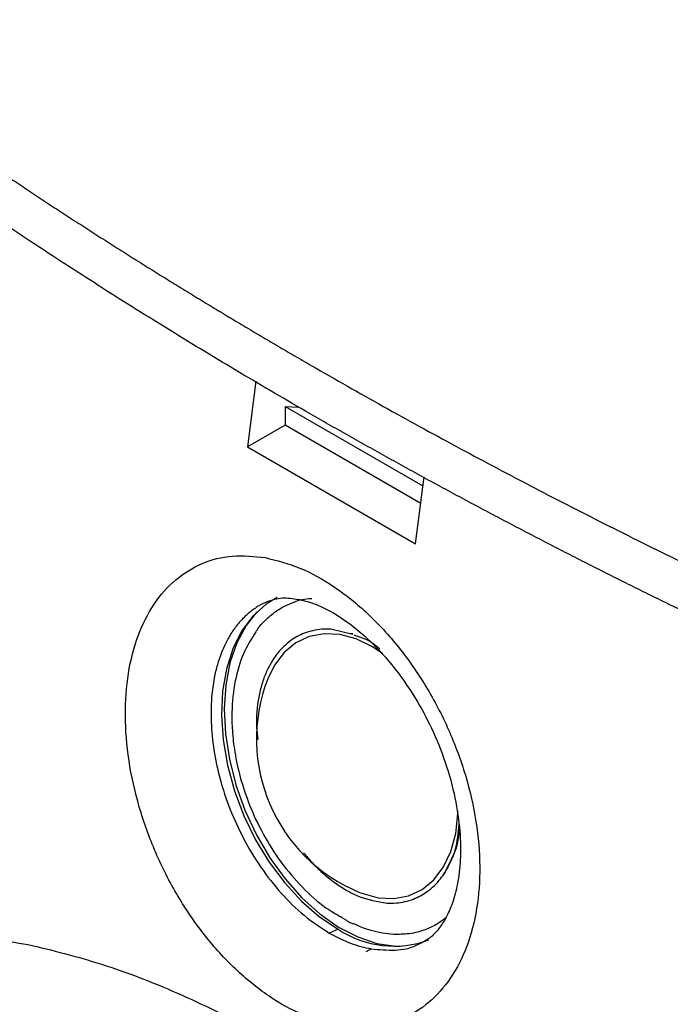
# Model space of a CAD drawing. Units: millimetres. Extents: x 69 to 1126, y 56 to 792.
# Drawn here: x 692 to 737, y 263 to 332 of the extents above; entities that cross this region are included whole.
import ezdxf

# ---------------------------------------------------------------- set-up
doc = ezdxf.new("R2010")
doc.units = ezdxf.units.MM

msp = doc.modelspace()

# ---------------------------------------------------------------- linework, layer by layer
at = {"color": 7, "linetype": 'Continuous', "lineweight": 25}
for p, q in [((708.6161, 306.6236), (708.0401, 302.0664)), ((710.6421, 304.8777), (720.2154, 299.3512)), ((710.6421, 304.8777), (711.6098, 304.8218)), ((710.6421, 304.8777), (710.6421, 303.5687)), ((710.6421, 303.5687), (708.0399, 302.0666)), ((720.0612, 298.1312), (710.6421, 303.5687)), ((708.0399, 302.0666), (719.7073, 295.331)), ((719.7072, 295.3309), (720.2961, 299.9898)), ((715.3551, 289.0313), (713.8295, 289.4003)), ((715.1729, 289.1337), (715.3446, 289.0961)), ((722.1438, 273.3561), (721.7352, 272.5048)), ((714.3349, 268.5623), (713.7164, 268.2973)), ((718.332, 267.3827), (718.646, 267.3736))]:
    msp.add_line(p, q, dxfattribs=at)
at = {"color": 8, "linetype": 'Continuous', "lineweight": 25}
msp.add_line((718.2995, 267.3688), (718.332, 267.3827), dxfattribs=at)
at = {"color": 7, "linetype": 'Continuous', "lineweight": 25, "flags": 128}
for points in [[(710.1064, 291.6108), (709.3272, 291.1392), (708.4062, 290.3122), (707.6297, 289.2707), (707.0137, 288.0361), (706.5707, 286.6333), (706.3097, 285.091), (706.236, 283.4406), (706.3511, 281.7157), (706.6527, 279.9513), (707.1346, 278.1834), (707.787, 276.4481), (708.5966, 274.7805), (709.5471, 273.2147), (710.6189, 271.7825), (711.7903, 270.5132), (713.0374, 269.4324), (714.3349, 268.5623)], [(708.6914, 290.6062), (707.947, 289.6589), (707.2971, 288.4451), (706.8198, 287.0572), (706.5248, 285.5234), (706.418, 283.875), (706.5017, 282.1455), (706.7741, 280.3701), (707.2298, 278.585), (707.8594, 276.8265), (708.6501, 275.1303), (709.5858, 273.5312), (710.6476, 272.0615), (711.8136, 270.7512), (713.0603, 269.627), (714.3622, 268.7118), (715.6929, 268.0241), (717.0252, 267.5781), (718.332, 267.3827)], [(717.4402, 287.6928), (716.7097, 288.1749), (715.575, 288.7232), (714.4457, 289.0305), (713.3526, 289.0886), (712.3256, 288.8958), (711.3927, 288.4574), (710.5792, 287.7854), (709.9075, 286.898), (709.4502, 285.9632)], [(715.8078, 271.1257), (715.9729, 271.0608), (717.1021, 270.7534), (718.1952, 270.6953), (719.2222, 270.8881), (720.1551, 271.3265), (720.9686, 271.9986), (721.6403, 272.8859), (722.152, 273.9644), (722.4898, 275.2045), (722.6443, 276.5725), (722.6514, 276.7858)]]:
    msp.add_lwpolyline(points, dxfattribs=at)
at = {"color": 7, "linetype": 'Continuous', "lineweight": 25}
for centre, radius, start, end in [((720.1551, 281.7692), 11.4971, 158.605368, 247.782814), ((718.2163, 274.3818), 6.9951, 236.298585, 290.236822)]:
    msp.add_arc(centre, radius, start, end, dxfattribs=at)
for points, knots in [([(768.0338, 358.3724), (767.5616, 358.3103), (766.6176, 358.1861), (765.2055, 357.9921), (763.7968, 357.7925), (762.3917, 357.5867), (760.9903, 357.3749), (759.5924, 357.157), (758.1981, 356.9331), (756.8074, 356.703), (755.4203, 356.4669), (754.0368, 356.2247), (752.6569, 355.9764), (751.2806, 355.722), (749.908, 355.4615), (748.5389, 355.1948), (747.1735, 354.922), (745.8117, 354.643), (744.4535, 354.358), (743.0989, 354.0667), (741.748, 353.7693), (740.4007, 353.4657), (739.0571, 353.1559), (737.7171, 352.8399), (736.3807, 352.5178), (735.048, 352.1894), (733.7189, 351.8548), (732.3935, 351.514), (731.0718, 351.167), (729.7537, 350.8137), (728.4393, 350.4542), (727.1286, 350.0884), (725.8215, 349.7164), (724.5181, 349.3381), (723.2184, 348.9536), (721.9224, 348.5627), (720.2603, 348.0519), (718.238, 347.4138), (715.863, 346.6385), (713.5043, 345.8425), (711.1619, 345.0258), (708.8359, 344.1883), (706.5263, 343.3301), (704.2331, 342.4512), (701.9564, 341.5515), (699.6961, 340.631), (697.4522, 339.6897), (695.225, 338.7277), (693.0142, 337.7449), (690.8201, 336.7413), (688.6426, 335.7169), (686.4817, 334.6716), (684.3374, 333.6057), (682.2102, 332.5185), (680.0984, 331.412), (678.7054, 330.657), (678.0087, 330.2794)], [0, 0, 0, 0, 0.0143071, 0.0286068, 0.0428995, 0.0571855, 0.0714651, 0.0857388, 0.1000067, 0.1142693, 0.1285269, 0.1427799, 0.1570285, 0.1712731, 0.185514, 0.1997516, 0.2139862, 0.2282182, 0.2424478, 0.2566755, 0.2709015, 0.2851262, 0.2993499, 0.3135731, 0.3277959, 0.3420188, 0.3562421, 0.3704661, 0.3846911, 0.3989176, 0.4131458, 0.4273761, 0.4416088, 0.4558443, 0.4700828, 0.4843248, 0.4985705, 0.5250483, 0.551504, 0.5779398, 0.604358, 0.6307608, 0.6571502, 0.6835285, 0.7098979, 0.7362605, 0.7626186, 0.7889744, 0.8153301, 0.8416878, 0.8680497, 0.8944181, 0.9207951, 0.947183, 0.9735839, 1, 1, 1, 1]), ([(678.0087, 330.2794), (678.3536, 330.0236), (679.0432, 329.512), (680.0845, 328.7476), (681.1305, 327.9856), (682.1817, 327.2262), (683.2379, 326.4693), (684.2994, 325.715), (685.3659, 324.9633), (686.4375, 324.2141), (687.5143, 323.4675), (688.5962, 322.7235), (689.6832, 321.9821), (690.7753, 321.2432), (691.8726, 320.5069), (692.975, 319.7732), (694.0824, 319.0422), (695.195, 318.3137), (696.3128, 317.5877), (697.4356, 316.8644), (698.5636, 316.1437), (699.6966, 315.4256), (700.8349, 314.7101), (701.9782, 313.9972), (703.1266, 313.2869), (704.2802, 312.5792), (705.4388, 311.8742), (706.6026, 311.1717), (707.7716, 310.4718), (708.9456, 309.7746), (710.1247, 309.08), (711.309, 308.3879), (712.9211, 307.4535), (714.9685, 306.2814), (717.4611, 304.8781), (719.9733, 303.4873), (722.505, 302.109), (725.0562, 300.7432), (727.6269, 299.3899), (730.217, 298.0491), (732.8267, 296.7208), (735.4559, 295.4048), (738.1045, 294.1013), (740.7727, 292.8102), (743.4603, 291.5314), (746.1677, 290.2652), (748.8933, 289.0103), (750.7261, 288.1845), (751.6427, 287.7714)], [0, 0, 0, 0, 0.0161541, 0.032304, 0.0484499, 0.0645921, 0.0807308, 0.0968663, 0.112999, 0.1291289, 0.1452564, 0.1613819, 0.1775055, 0.1936274, 0.2097481, 0.2258677, 0.2419866, 0.2581049, 0.2742229, 0.290341, 0.3064594, 0.3225783, 0.338698, 0.3548188, 0.370941, 0.3870648, 0.4031905, 0.4193184, 0.4354487, 0.4515816, 0.4677175, 0.4838567, 0.4999994, 0.533357, 0.5667009, 0.6000336, 0.6333572, 0.6666742, 0.699987, 0.7332978, 0.7666091, 0.7999233, 0.8332427, 0.8665696, 0.8999064, 0.9332555, 0.9666193, 1, 1, 1, 1]), ([(751.211, 284.6084), (750.737, 284.8216), (749.789, 285.2481), (748.3732, 285.8922), (746.9622, 286.5393), (745.5564, 287.1898), (744.1557, 287.8437), (742.76, 288.5008), (741.3695, 289.1613), (739.9841, 289.8252), (738.6038, 290.4924), (737.2286, 291.1629), (735.8585, 291.8368), (734.4935, 292.5141), (733.1336, 293.1947), (731.7788, 293.8787), (730.4292, 294.5661), (729.0846, 295.2568), (727.7451, 295.9509), (726.4107, 296.6484), (725.0815, 297.3492), (723.7573, 298.0535), (722.4383, 298.7611), (721.1243, 299.4721), (719.8155, 300.1865), (718.5117, 300.9043), (717.2131, 301.6255), (715.9195, 302.35), (714.6311, 303.078), (713.3478, 303.8093), (711.6722, 304.7725), (709.6126, 305.9714), (707.1795, 307.4115), (704.7685, 308.8626), (702.3796, 310.3246), (700.0127, 311.7975), (697.6679, 313.2814), (695.3452, 314.7761), (693.0445, 316.2818), (690.7659, 317.7983), (688.5093, 319.3256), (686.2749, 320.8638), (684.0624, 322.4127), (681.8723, 323.9725), (679.7028, 325.5424), (678.2755, 326.5976), (677.5617, 327.1253)], [0, 0, 0, 0, 0.01725122, 0.03449882, 0.05174313, 0.06898447, 0.08622317, 0.10345955, 0.12069393, 0.13792664, 0.155158, 0.17238834, 0.18961797, 0.20684724, 0.22407645, 0.24130594, 0.25853603, 0.27576704, 0.2929993, 0.31023313, 0.32746886, 0.34470681, 0.36194731, 0.37919067, 0.39643723, 0.4136873, 0.43094121, 0.44819929, 0.46546185, 0.48272921, 0.50000171, 0.53338795, 0.56675648, 0.60010963, 0.63344974, 0.66677914, 0.70010019, 0.73341522, 0.76672657, 0.80003659, 0.83334762, 0.86666201, 0.8999821, 0.93331024, 0.96664876, 1, 1, 1, 1]), ([(714.3129, 261.8943), (713.5105, 262.0929), (711.9116, 262.4885), (709.4877, 263.8543), (707.1668, 265.7231), (705.0244, 268.0841), (703.1453, 270.8297), (701.6019, 273.8556), (700.4493, 277.0498), (699.7331, 280.2816), (699.478, 283.4342), (699.6933, 286.3807), (700.3708, 289.0085), (701.485, 291.2178), (702.9913, 292.924), (704.8399, 294.0518), (706.9481, 294.6127), (708.4996, 294.4542), (709.2745, 294.3751)], [0, 0, 0, 0, 0.06282, 0.1251738, 0.1878303, 0.2503436, 0.312794, 0.3754367, 0.4377171, 0.5003317, 0.5626254, 0.6250883, 0.687571, 0.7498496, 0.8124779, 0.8747866, 0.9374617, 1, 1, 1, 1]), ([(709.2745, 294.3751), (710.0693, 294.1756), (711.6611, 293.7759), (714.0835, 292.4118), (716.4188, 290.5449), (718.5802, 288.1944), (720.4864, 285.459), (722.0596, 282.4441), (723.2378, 279.2637), (723.9751, 276.0379), (724.2406, 272.8953), (724.0248, 269.9486), (723.337, 267.3179), (722.203, 265.1008), (720.6698, 263.3808), (718.7961, 262.2409), (716.6599, 261.6659), (715.0973, 261.818), (714.3129, 261.8943)], [0, 0, 0, 0, 0.06254955, 0.12528497, 0.18769021, 0.25043315, 0.31282304, 0.37538735, 0.43789318, 0.50017726, 0.56274067, 0.62493973, 0.68748772, 0.74984928, 0.81228601, 0.87488664, 0.93720215, 1, 1, 1, 1]), ([(708.5821, 289.1664), (708.6591, 289.2826), (708.9394, 289.7054), (709.5154, 290.2811), (710.29, 290.8608), (711.2075, 291.2929), (711.9429, 291.5269), (712.4259, 291.5401), (712.4946, 291.542)], [0, 0, 0, 0, 0.0821459, 0.2990425, 0.504818, 0.698946, 0.9571933, 1, 1, 1, 1]), ([(709.4043, 291.3193), (709.7424, 291.4339), (710.3929, 291.6544), (711.1752, 291.5337), (711.551, 291.4758)], [0, 0, 0, 0, 0.5196555, 1, 1, 1, 1]), ([(711.5251, 291.493), (711.8843, 291.4077), (712.5747, 291.2436), (713.9334, 290.6175), (715.47, 289.5919), (717.0552, 288.1125), (718.3972, 286.5425), (719.6016, 284.8127), (720.7361, 282.7702), (721.7157, 280.4466), (722.4205, 278.0143), (722.7931, 275.6834), (722.8582, 273.6283), (722.6836, 271.9153), (722.3454, 270.5444), (721.9025, 269.4704), (721.3568, 268.6014), (720.7334, 267.9285), (720.2183, 267.6642), (719.9355, 267.519)], [0, 0, 0, 0, 0.0497758, 0.0956714, 0.1762409, 0.2403333, 0.2919568, 0.3469501, 0.4074, 0.472383, 0.540831, 0.6055754, 0.6665302, 0.7231776, 0.7755824, 0.823131, 0.8700469, 0.928621, 1, 1, 1, 1]), ([(713.8295, 289.4003), (713.6151, 289.4037), (713.1873, 289.4105), (712.5729, 289.3125), (711.8314, 289.0891), (710.9675, 288.6194), (710.2168, 287.8955), (709.6828, 287.1203), (709.3199, 286.4099), (709.0223, 285.602), (708.7354, 284.3596), (708.581, 283.0654), (708.7235, 282.0232), (708.7623, 281.7395)], [0, 0, 0, 0, 0.0671339, 0.1339661, 0.2011015, 0.3213245, 0.4557378, 0.5300755, 0.6043576, 0.6850103, 0.7655982, 0.9361951, 1, 1, 1, 1]), ([(708.6059, 289.2269), (708.303, 288.7316), (707.6749, 287.7046), (707.1259, 285.7972), (706.9264, 283.9733), (706.9655, 282.2982), (707.1392, 280.7898), (707.5205, 279.0461), (708.1652, 277.1221), (709.1073, 275.1198), (710.3408, 273.1702), (711.8177, 271.4397), (713.2518, 270.1439), (714.1981, 269.606), (714.5634, 269.3984)], [0, 0, 0, 0, 0.0887589, 0.1840425, 0.2849649, 0.340104, 0.4048066, 0.4789209, 0.5616066, 0.6513647, 0.7460378, 0.842982, 0.9393936, 1, 1, 1, 1]), ([(715.4147, 289.0031), (715.9315, 288.8441), (716.5407, 288.6567), (717.1291, 288.1229), (717.2184, 288.0418)], [0, 0, 0, 0, 0.8481895, 1, 1, 1, 1]), ([(722.7135, 275.8786), (722.6545, 275.2562), (722.5191, 273.8296), (721.9353, 272.8492), (721.6062, 272.2965)], [0, 0, 0, 0, 0.43622938, 1, 1, 1, 1]), ([(722.7502, 275.6028), (722.6912, 275.044), (722.6015, 274.1961), (722.2602, 273.5697), (722.1438, 273.3561)], [0, 0, 0, 0, 0.6590962, 1, 1, 1, 1]), ([(711.9325, 273.8745), (712.1338, 273.6356), (712.5477, 273.1442), (713.2677, 272.4453), (714.0637, 271.7952), (714.9039, 271.2553), (716.1293, 270.6346), (717.0563, 270.4882), (717.7184, 270.3836)], [0, 0, 0, 0, 0.1172135, 0.2411507, 0.3905042, 0.5321758, 0.6658517, 1, 1, 1, 1]), ([(717.7184, 270.3836), (717.9327, 270.3802), (718.3606, 270.3734), (718.9749, 270.4715), (719.7168, 270.6944), (720.5773, 271.1682), (721.2923, 271.8307), (721.6372, 272.3557), (721.7352, 272.5048)], [0, 0, 0, 0, 0.1318762, 0.2631598, 0.395039, 0.631202, 0.8952402, 1, 1, 1, 1]), ([(714.8257, 269.2387), (714.7928, 269.2541), (714.694, 269.3007), (714.5973, 269.3681), (714.5327, 269.4131)], [0, 0, 0, 0, 0.3327704, 1, 1, 1, 1]), ([(714.8257, 269.2387), (714.933, 269.1659), (715.1212, 269.0385), (715.3156, 268.9749), (715.3992, 268.9475)], [0, 0, 0, 0, 0.5704133, 1, 1, 1, 1]), ([(718.1637, 268.206), (717.9131, 268.2278), (717.3955, 268.2726), (716.575, 268.477), (715.918, 268.6908), (715.5385, 268.8842), (715.4508, 268.9289)], [0, 0, 0, 0, 0.28264185, 0.58405753, 0.90388019, 1, 1, 1, 1]), ([(721.7988, 269.36), (721.6123, 269.2136), (721.1858, 268.8789), (720.3405, 268.4871), (719.3196, 268.2059), (718.5328, 268.206), (718.1637, 268.206)], [0, 0, 0, 0, 0.1813216, 0.4148215, 0.725445, 1, 1, 1, 1]), ([(727.7729, 127.5647), (726.0086, 127.9472), (722.4916, 128.7097), (717.0971, 130.7162), (711.6773, 133.3357), (706.2755, 136.6093), (700.9551, 140.4831), (695.7623, 144.9205), (690.7355, 149.8854), (685.9259, 155.3226), (681.3792, 161.1678), (677.1204, 167.3788), (673.191, 173.8905), (669.6291, 180.6286), (666.4592, 187.5328), (663.7072, 194.5429), (661.4013, 201.5787), (659.5598, 208.563), (658.1926, 215.4459), (657.315, 222.1482), (656.9331, 228.5933), (657.0472, 234.7297), (657.6594, 240.4984), (658.7648, 245.8362), (660.3511, 250.6939), (662.4108, 255.0389), (664.9267, 258.8233), (667.872, 262.0104), (671.2269, 264.5813), (674.9652, 266.508), (679.0484, 267.7761), (683.4453, 268.3645), (688.1169, 268.3288), (691.4341, 267.7373), (693.0944, 267.4413)], [0, 0, 0, 0, 0.0313953, 0.0625862, 0.0938708, 0.1253823, 0.1566373, 0.1878371, 0.2192708, 0.2505933, 0.2817272, 0.3129755, 0.344378, 0.3755119, 0.4066394, 0.4380202, 0.4692257, 0.500291, 0.5315145, 0.5628317, 0.5938913, 0.6249864, 0.6563399, 0.6874888, 0.7185544, 0.7498363, 0.7811491, 0.8122445, 0.843421, 0.8748353, 0.9060141, 0.9371495, 0.9685422, 1, 1, 1, 1]), ([(713.7164, 268.2973), (714.2067, 268.0393), (715.1839, 267.525), (716.1515, 267.3075), (716.6337, 267.1991)], [0, 0, 0, 0, 0.5016698, 1, 1, 1, 1]), ([(693.0944, 267.4413), (694.7931, 267.0172), (698.1888, 266.1696), (703.4704, 264.0788), (708.8275, 261.4213), (714.2435, 258.158), (719.6613, 254.3325), (725.0198, 249.9817), (730.2631, 245.1501), (735.3471, 239.8692), (740.2104, 234.192), (744.7961, 228.1792), (749.0689, 221.8699), (752.9791, 215.3237), (756.4807, 208.6106), (759.5408, 201.7897), (762.1283, 194.914), (764.208, 188.0581), (765.7555, 181.2945), (766.7556, 174.667), (767.1902, 168.2471), (767.0541, 162.1057), (766.3518, 156.2938), (765.0891, 150.8655), (763.2837, 145.8836), (760.9631, 141.3992), (758.1476, 137.445), (754.87, 134.0694), (751.1722, 131.3091), (747.0877, 129.1861), (742.6569, 127.7217), (737.9292, 126.9518), (732.97, 126.8196), (729.5096, 127.3157), (727.7729, 127.5647)], [0, 0, 0, 0, 0.0314736, 0.0629168, 0.0941256, 0.1253938, 0.1569013, 0.1881633, 0.2193401, 0.2507306, 0.2820645, 0.3131862, 0.3443991, 0.3758043, 0.4069457, 0.4380539, 0.4694091, 0.500632, 0.531686, 0.5628715, 0.5942022, 0.6252719, 0.6563551, 0.687707, 0.7188895, 0.7499617, 0.7812214, 0.8125698, 0.8436793, 0.8748435, 0.9062667, 0.9374783, 0.9686218, 1, 1, 1, 1]), ([(716.285, 267.019), (716.35, 267.0569), (716.465, 267.1238), (716.5826, 267.1763), (716.6337, 267.1991)], [0, 0, 0, 0, 0.5660283, 1, 1, 1, 1])]:
    msp.add_open_spline(points, degree=3, knots=knots, dxfattribs=at)
at = {"color": 8, "linetype": 'Continuous', "lineweight": 25}
for points, knots in [([(709.4472, 291.3291), (709.3735, 291.2997), (709.0904, 291.1868), (708.6055, 290.8986), (707.9821, 290.4269), (707.3935, 289.8153), (706.8945, 289.1245), (706.5155, 288.4428), (706.2421, 287.8219), (706.0519, 287.2896), (705.7784, 286.3739), (705.524, 284.976), (705.4699, 283.0053), (705.6659, 281.0071), (706.0998, 278.9724), (706.7885, 276.889), (707.7339, 274.8213), (708.9271, 272.8387), (710.3483, 271.0291), (711.9608, 269.4379), (713.1262, 268.6807), (713.7164, 268.2973)], [0, 0, 0, 0, 0.0119651, 0.0459801, 0.0847029, 0.1281323, 0.1683964, 0.203079, 0.2321784, 0.2556934, 0.2736229, 0.348647, 0.4189353, 0.4845312, 0.5521376, 0.6217548, 0.6933826, 0.7670211, 0.8426703, 0.9203299, 1, 1, 1, 1]), ([(716.6337, 267.1991), (717.1869, 267.1494), (718.2751, 267.0515), (719.3889, 267.2395), (719.8922, 267.5197), (719.9589, 267.5568)], [0, 0, 0, 0, 0.4728924, 0.9301424, 1, 1, 1, 1])]:
    msp.add_open_spline(points, degree=3, knots=knots, dxfattribs=at)

doc.saveas('drawing.dxf')
